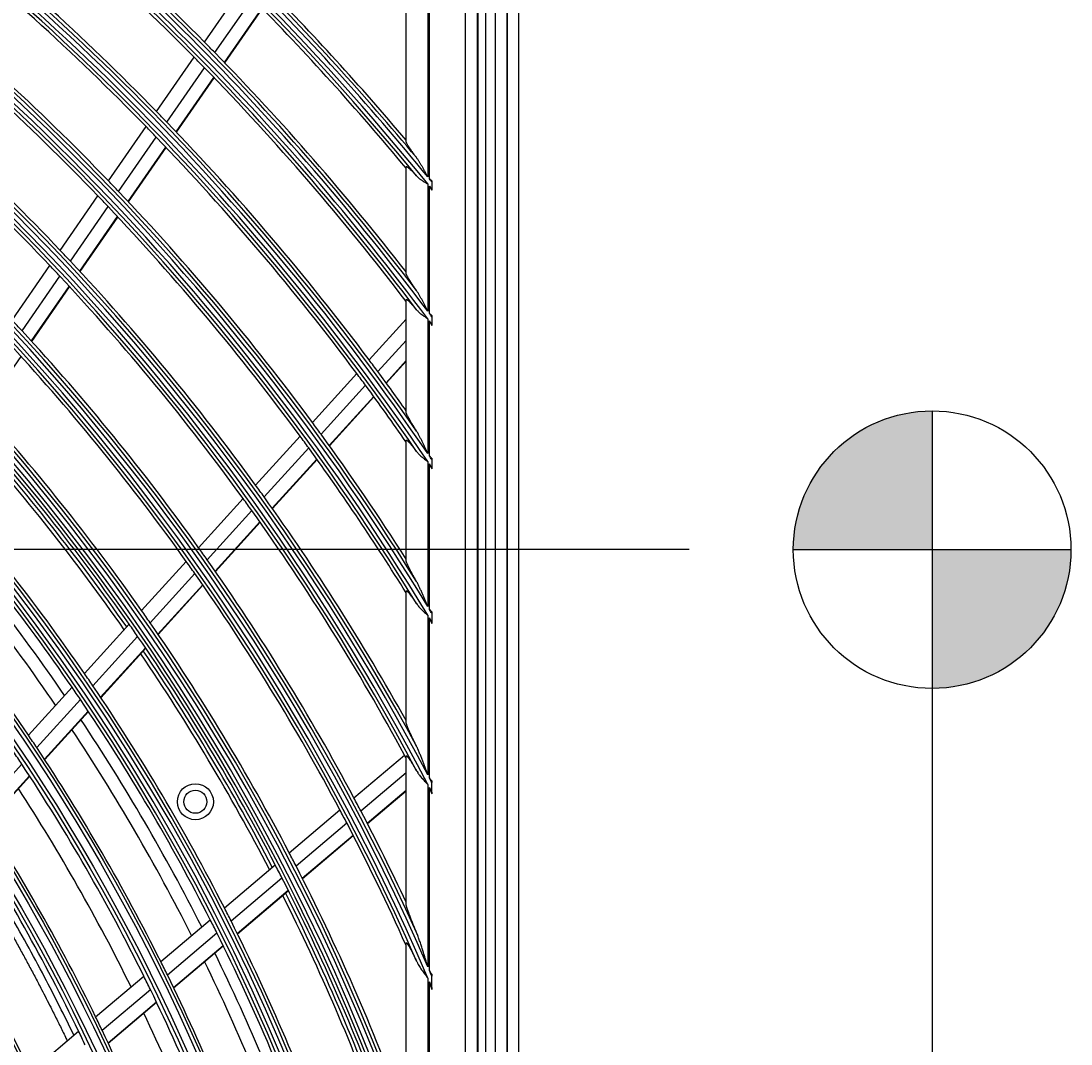
# Model space of a CAD drawing. Units: inches. Extents: x 1196 to 17474, y 560 to 6701.
# Drawn here: x 11193 to 11339, y 3588 to 3730 of the extents above; entities that cross this region are included whole.
import ezdxf

# ---------------------------------------------------------------- set-up
doc = ezdxf.new("R2010")
doc.units = ezdxf.units.IN
doc.header["$MEASUREMENT"] = 0
doc.layers.add('LG-Product', color=3, linetype='Continuous')
doc.styles.get("Standard").update_dxf_attribs({"font": 'arial.ttf'})
doc.dimstyles.get("Standard").update_dxf_attribs({"dimtxt": 0.18, "dimasz": 0.18, "dimexe": 0.18, "dimexo": 0.0625, "dimgap": 0.09, "dimtad": 0, "dimtih": 1, "dimtoh": 1, "dimdec": 4, "dimzin": 0, "dimdsep": 46, "dimtxsty": 'Standard', "dimcen": 0.09, "dimadec": 0, "dimazin": 0, "dimtfac": 1, "dimtdec": 4, "dimtofl": 0, "dimtmove": 0, "dimatfit": 3, "dimfxl": 1, "dimtolj": 1, "dimtzin": 0, "dimarcsym": 0})

# ---------------------------------------------------------------- blocks, each defined once
blk = doc.blocks.new('*D24')
at = {"color": 0, "lineweight": -2, "transparency": 16777216}
for p, q in [((11286.16, 3656.79), (10548.35, 3656.79)), ((10548.53, 3656.61), (10548.53, 3384.47)), ((10548.53, 3111.97), (10548.53, 3384.11)), ((10802.35, 3111.79), (10548.35, 3111.79))]:
    blk.add_line(p, q, dxfattribs=at)
at = {"color": 0, "transparency": 16777216}
for points in [[(10548.5, 3656.61), (10548.56, 3656.61), (10548.53, 3656.79)], [(10548.5, 3111.97), (10548.56, 3111.97), (10548.53, 3111.79)]]:
    blk.add_solid(points, dxfattribs=at)
at = {"layer": 'Defpoints', "color": 0, "transparency": 16777216}
for p in [(10548.53, 3656.79), (11286.22, 3656.79), (10802.41, 3111.79)]:
    blk.add_point(p, dxfattribs=at)
at = {"color": 0, "transparency": 16777216, "insert": (10548.53, 3384.29), "char_height": 0.18, "attachment_point": 5}
blk.add_mtext('\\A1;545.0000', dxfattribs=at)
blk = doc.blocks.new('*D30')
at = {"color": 0, "lineweight": -2, "transparency": 16777216}
for p, q in [((11319.89, 3656.73), (11319.89, 3009.94)), ((10628.89, 3533.9), (10628.89, 3009.94)), ((10629.07, 3010.12), (10973.79, 3010.12)), ((11319.71, 3010.12), (10975, 3010.12))]:
    blk.add_line(p, q, dxfattribs=at)
at = {"color": 0, "transparency": 16777216}
for points in [[(10629.07, 3010.15), (10629.07, 3010.09), (10628.89, 3010.12)], [(11319.71, 3010.15), (11319.71, 3010.09), (11319.89, 3010.12)]]:
    blk.add_solid(points, dxfattribs=at)
at = {"layer": 'Defpoints', "color": 0, "transparency": 16777216}
for p in [(11319.89, 3656.79), (10628.89, 3533.96), (11319.89, 3010.12)]:
    blk.add_point(p, dxfattribs=at)
at = {"color": 0, "transparency": 16777216, "insert": (10974.39, 3010.12), "char_height": 0.18, "attachment_point": 5}
blk.add_mtext('\\A1;691.0000', dxfattribs=at)

msp = doc.modelspace()

# ---------------------------------------------------------------- hatches: boundary and pattern name
h = msp.add_hatch(color=256)
h.dxf.hatch_style = 1
h.paths.add_polyline_path([(11319.893391, 3676.057974, 0.4142135624), (11300.625537, 3656.790119), (11319.893391, 3656.790119)])
h = msp.add_hatch(color=256)
h.dxf.hatch_style = 1
h.paths.add_polyline_path([(11339.161246, 3656.790119), (11319.893391, 3656.790119), (11319.893391, 3637.522264, 0.4142135624)])

# ---------------------------------------------------------------- linework, layer by layer
for p, q in [((11319.893391, 3676.057974), (11319.893391, 3637.522264)), ((11300.625537, 3656.790119), (11339.161246, 3656.790119))]:
    msp.add_line(p, q)
msp.add_circle((11319.893391, 3656.790119), 19.267855)
msp.add_circle((11319.893391, 3656.790119), 19.267855)
at = {"layer": 'LG-Product'}
for p, q in [((11259.293391, 3136.090119), (11259.293391, 4463.690119)), ((11260.893391, 4463.690119), (11260.893391, 3161.790119)), ((11260.893391, 3185.290119), (11260.893391, 4463.690119)), ((11262.493391, 4463.690119), (11262.493391, 3136.890119)), ((11256.762158, 3770.189329), (11256.762158, 3180.39091)), ((11256.893391, 3180.290119), (11256.893391, 3770.290119)), ((11257.893391, 3770.290119), (11257.893391, 3180.290119)), ((11250.124519, 3708.262217), (11250.124519, 3768.532663)), ((11255.105492, 3768.532663), (11255.105492, 3182.047576)), ((11246.893391, 3713.446613), (11246.893391, 3735.790119)), ((11249.893391, 3735.790119), (11249.893391, 3708.545895)), ((11218.912235, 3727.257656), (11224.123642, 3734.78283)), ((11220.339158, 3725.805226), (11225.556073, 3733.338353)), ((11221.667175, 3724.438621), (11226.889354, 3731.97935)), ((11221.714333, 3724.389764), (11226.936697, 3731.930758)), ((11212.246436, 3717.632368), (11217.463816, 3725.166168)), ((11213.665882, 3716.169141), (11218.889158, 3723.711453)), ((11214.98667, 3714.792099), (11220.215586, 3722.342554)), ((11215.033591, 3714.742897), (11220.262703, 3722.293637)), ((11205.572278, 3707.995009), (11210.796273, 3715.53836)), ((11206.983703, 3706.520201), (11212.214023, 3714.072685)), ((11208.296735, 3705.131958), (11213.533112, 3712.693188)), ((11208.3434, 3705.082387), (11213.579988, 3712.643922)), ((11246.893391, 3695.161992), (11246.893391, 3709.936962)), ((11249.893391, 3707.568096), (11249.893391, 3689.887786)), ((11250.124519, 3689.579411), (11250.124519, 3707.283223)), ((11250.456267, 3707.854035), (11250.456267, 3706.873316)), ((11198.888834, 3698.344242), (11204.12018, 3705.898207)), ((11200.291632, 3696.856976), (11205.529783, 3704.420768)), ((11201.596407, 3695.45681), (11206.840992, 3703.029892)), ((11201.642707, 3695.406713), (11206.887608, 3702.980251)), ((11192.195034, 3688.678521), (11197.434581, 3696.244329)), ((11193.588525, 3687.177815), (11198.835416, 3694.754228)), ((11194.884292, 3685.764643), (11200.138139, 3693.3511)), ((11194.930294, 3685.714115), (11200.184477, 3693.301056)), ((11246.893391, 3675.872436), (11246.893391, 3691.475261)), ((11241.753752, 3683.142519), (11246.893391, 3688.810005)), ((11249.893391, 3688.857806), (11249.893391, 3670.12482)), ((11250.124519, 3669.785112), (11250.124519, 3688.54794)), ((11250.456267, 3689.135571), (11250.456267, 3688.101949)), ((11250.456267, 3687.92682), (11250.456267, 3688.014397)), ((11242.970065, 3681.506535), (11246.893391, 3685.832792)), ((11188.204745, 3676.00255), (11193.469246, 3683.604389)), ((11244.099786, 3679.968846), (11246.893391, 3683.049358)), ((11244.139879, 3679.913936), (11246.893391, 3682.950238)), ((11233.878765, 3674.458762), (11240.042672, 3681.25571)), ((11235.085614, 3672.812342), (11241.256985, 3679.61752)), ((11236.20621, 3671.264592), (11242.384729, 3678.07765)), ((11236.24599, 3671.209336), (11242.424747, 3678.022659)), ((11225.992821, 3665.762923), (11232.165402, 3672.569435)), ((11227.18949, 3664.105279), (11233.370101, 3670.920645)), ((11246.893391, 3655.25509), (11246.893391, 3671.955802)), ((11228.300344, 3662.546784), (11234.488547, 3669.370522)), ((11228.339692, 3662.491053), (11234.528234, 3669.315165)), ((11250.456267, 3669.295993), (11250.456267, 3668.192874)), ((11249.893391, 3669.026421), (11249.893391, 3648.880046)), ((11250.124519, 3648.498677), (11250.124519, 3668.684784)), ((11218.094657, 3657.05361), (11224.276916, 3663.870793)), ((11219.280345, 3655.383856), (11225.471269, 3662.210594)), ((11220.380571, 3653.813642), (11226.579702, 3660.64943)), ((11220.419566, 3653.757521), (11226.619033, 3660.59368)), ((11210.182806, 3648.329202), (11216.375909, 3655.158344)), ((11211.356609, 3646.646344), (11217.559094, 3653.48583)), ((11212.445328, 3645.06344), (11218.65682, 3651.91286)), ((11212.48396, 3645.00692), (11218.695661, 3651.85657)), ((11246.893391, 3632.789375), (11246.893391, 3651.026472)), ((11249.893391, 3647.687488), (11249.893391, 3625.526149)), ((11250.456267, 3647.949266), (11250.456267, 3646.750234)), ((11202.255551, 3639.587809), (11208.460864, 3646.430416)), ((11250.124519, 3625.085334), (11250.124519, 3647.303474)), ((11250.456267, 3646.54684), (11250.456267, 3646.648557)), ((11203.416448, 3637.890719), (11209.631954, 3644.744564)), ((11204.492663, 3636.294028), (11210.717964, 3643.158674)), ((11204.530859, 3636.237026), (11210.756486, 3643.102033)), ((11194.483784, 3631.017874), (11200.530005, 3637.685048)), ((11195.630932, 3629.305622), (11201.687949, 3635.984701)), ((11196.69389, 3627.694313), (11202.761249, 3634.384796)), ((11196.731549, 3627.636719), (11202.799246, 3634.327575)), ((11187.651523, 3620.506719), (11193.551494, 3627.012624)), ((11239.644826, 3622.318674), (11246.664016, 3628.270589)), ((11246.893391, 3607.536634), (11246.893391, 3628.109099)), ((11240.602424, 3620.508442), (11246.893391, 3625.842862)), ((11188.69957, 3618.878967), (11194.610571, 3625.397035)), ((11188.736765, 3618.820862), (11194.64815, 3625.339353)), ((11249.893391, 3624.194285), (11249.893391, 3598.873155)), ((11250.456267, 3623.108146), (11250.456267, 3624.449708)), ((11241.488254, 3618.808028), (11246.893391, 3623.391309)), ((11241.519644, 3618.747344), (11246.893391, 3623.304008)), ((11250.124519, 3598.336892), (11250.124519, 3623.749515)), ((11230.661898, 3614.70161), (11237.693401, 3620.663965)), ((11231.606003, 3612.879936), (11238.648156, 3618.851323)), ((11232.478797, 3611.168468), (11239.531178, 3617.148528)), ((11232.509721, 3611.107389), (11239.562339, 3617.087649)), ((11221.661481, 3607.069715), (11228.706847, 3613.043826)), ((11222.590933, 3605.235616), (11229.64787, 3611.219539)), ((11223.44953, 3603.51211), (11230.517589, 3609.505464)), ((11223.479983, 3603.450632), (11230.548312, 3609.444214)), ((11212.837602, 3599.587515), (11219.702338, 3605.408461)), ((11213.751442, 3597.740179), (11220.628435, 3603.571518)), ((11214.594989, 3596.003911), (11221.483724, 3601.845207)), ((11214.624808, 3595.941895), (11221.513927, 3601.783516)), ((11246.893391, 3577.450609), (11246.893391, 3602.130632)), ((11203.795423, 3591.920209), (11210.481056, 3597.589285)), ((11249.893391, 3597.30876), (11249.893391, 3566.059986)), ((11250.124519, 3565.328502), (11250.124519, 3596.765591)), ((11250.456267, 3595.98091), (11250.456267, 3597.562295)), ((11204.691811, 3590.058074), (11211.390498, 3595.738219)), ((11205.518427, 3588.30745), (11212.229638, 3593.998214)), ((11205.54772, 3588.244987), (11212.259366, 3593.936121)), ((11194.72757, 3584.231132), (11201.432516, 3589.916585))]:
    msp.add_line(p, q, dxfattribs=at)
for centre, radius in [((10963.893391, 3475.290119), 277.804748), ((10963.893391, 3475.290119), 277.308609), ((10963.893391, 3475.290119), 276.191391), ((10963.893391, 3475.290119), 275.695252), ((10963.893391, 3475.290119), 266.304748), ((10963.893391, 3475.290119), 265.808609), ((10963.893391, 3475.290119), 264.691391), ((10963.893391, 3475.290119), 264.195252), ((10963.893391, 3475.290119), 254.804748), ((10963.893391, 3475.290119), 254.308609), ((10963.893391, 3475.290119), 253.191391), ((10963.893391, 3475.290119), 252.695252), ((10963.893391, 3475.290119), 243.054748), ((10963.893391, 3475.290119), 242.558609), ((10963.893391, 3475.290119), 241.941391), ((10963.893391, 3475.290119), 241.445252), ((10963.893391, 3475.290119), 231.554748), ((10963.893391, 3475.290119), 231.058609), ((10963.893391, 3475.290119), 230.441391), ((10963.893391, 3475.290119), 229.945252), ((11217.638835, 3621.790119), 2.5), ((11217.638835, 3621.790119), 1.6)]:
    msp.add_circle(centre, radius, dxfattribs=at)
for radius, start, end in [(287.941391, 6.65712043, 82.56013074), (287.445252, 8.29348072, 81.70651928), (288.558609, 7.63561443, 81.67406263), (289.054748, 10.2527023, 79.7472977), (299.441391, 17.23224734, 72.45866702), (298.945252, 17.92207356, 72.07792644), (300.058609, 17.60824926, 72.08956938), (300.554748, 18.847691, 71.152309), (310.941391, 23.10496661, 66.66941409), (310.445252, 23.61900856, 66.38099144), (311.558609, 23.36958399, 66.40762713), (312.054748, 24.28594616, 65.71405384), (322.441391, 27.50346593, 62.31137326), (321.945252, 27.93228767, 62.06771233), (323.058609, 27.71298205, 62.10348863), (323.554748, 28.46518442, 61.53481558), (333.941391, 31.08106851, 58.75887779), (333.445252, 31.45709193, 58.54290807), (334.558609, 31.25598331, 58.58505754), (335.054748, 31.9041371, 58.0958629), (345.441391, 34.11369934, 55.74380754), (344.945252, 34.45281833, 55.54718167), (346.058609, 34.26426481, 55.59404249), (346.554748, 34.83878432, 55.16121568), (356.941391, 36.75017453, 53.12052206), (356.445252, 37.0615554, 52.9384446), (357.558609, 36.88241794, 52.9888974), (358.054748, 37.40124276, 52.59875724), (368.441391, 39.08214897, 50.79893548), (367.945252, 39.37164118, 50.62835882), (358.5, 44.65516852, 51.82975843), (356, 44.57956127, 51.75178187), (347, 44.29818769, 51.46157986), (344.5, 44.21736995, 51.37822312), (335.5, 43.91625556, 51.06763579), (369.058609, 39.19998403, 45.23153836), (369.554748, 39.67476261, 44.93523365), (370, 40.10502871, 44.67463384), (333, 43.82966553, 50.97831781), (367.5, 39.64000197, 44.60152995), (358.5, 44.32975843, 44.65516852), (324, 43.50664139, 50.64510146), (356, 44.25178187, 44.57956127), (358.5, 37.8704981, 44.32975843), (321.5, 43.41363289, 50.54915368), (356, 37.35005035, 44.25178187), (347, 43.96157986, 44.29818769), (347, 36.79818769, 43.96157986), (344.5, 43.87822312, 44.21736995), (344.5, 36.71736995, 43.87822312), (335.5, 43.56763579, 43.91625556), (369.058609, 39.06151679, 39.14317648), (368.441391, 38.9430971, 39.02510199), (333, 43.47831781, 43.82966553), (335.5, 36.41625555, 43.56763579), (333, 36.32966553, 43.47831781), (324, 43.14510146, 43.50664139), (321.5, 43.04915368, 43.41363289), (324, 36.00664139, 43.14510146), (321.5, 35.91363289, 43.04915368), (312.5, 42.69071987, 43.0661976), (357.558609, 36.73187109, 36.82066445), (356.941391, 36.59889906, 36.68812279), (312.5, 35.5661976, 42.69071987), (310, 35.4660234, 42.58736893), (347, 36.46157986, 36.79818769), (344.5, 36.37822312, 36.71736995), (347, 35.35703486, 36.46157986), (344.5, 34.76673614, 36.37822312), (301, 35.09127624, 42.20071497), (298.5, 34.98306736, 42.08906117), (335.5, 36.06763579, 36.41625555), (297.5, 34.94081305, 41.66135088), (298, 34.96256468, 41.68457186), (333, 35.97831781, 36.32966553), (335.5, 32.48659409, 36.06763579), (333, 31.80465802, 35.97831781), (346.058609, 34.09838512, 34.19623695), (345.441391, 33.94687515, 34.04528513), (289.5, 34.57762455, 41.67068294), (287, 34.46036415, 41.54967305), (324, 35.64510146, 36.00664139), (321.5, 35.54915368, 35.91363289), (324, 29.13713992, 35.64510146), (285.5, 34.39079963, 41.07558251), (321.5, 28.41363289, 35.54915368), (283.7, 34.30439678, 40.98502307), (278.25, 34.03287398, 41.108481), (312.5, 35.19071987, 35.5661976), (310, 35.08736893, 35.4660234), (312.5, 28.0661976, 35.19071987), (310, 27.9660234, 35.08736893), (301, 34.70071497, 35.09127624), (334.558609, 31.06969909, 31.17961256), (298.5, 34.58906117, 34.98306736), (301, 27.59127624, 34.70071497), (333.941391, 30.89348865, 31.00416829), (298.5, 27.48306736, 34.58906117), (297.5, 27.4405827, 34.16112053), (298, 27.46274806, 34.18475524), (289.5, 34.17068294, 34.57762455), (287, 34.04967305, 34.46036415), (289.5, 27.07762455, 34.17068294), (287, 26.96036415, 34.04967305), (285.5, 26.89131591, 33.5760988), (283.7, 26.80321798, 33.48384427), (278.25, 33.608481, 34.03287398), (275.25, 33.45055065, 33.8798607), (278.25, 26.53287398, 33.608481), (275.25, 26.3798607, 33.45055065), (321.5, 28.32760535, 28.41363289), (323.058609, 27.49754563, 27.62470704), (273, 26.26388697, 32.91009981), (322.441391, 27.28608846, 27.414399), (312.5, 27.69071987, 28.0661976), (266.75, 25.92703543, 32.98313355), (310, 27.58736893, 27.9660234), (312.5, 25.09578541, 27.69071987), (310, 24.09030947, 27.58736893), (263.75, 25.76001654, 32.8107171), (301, 27.20071497, 27.59127624), (298.5, 27.08906117, 27.48306736), (301, 20.09127624, 27.20071497), (255.25, 25.26472854, 32.299372), (298.5, 19.98306736, 27.08906117), (297.5, 19.94035331, 26.66089114), (298, 19.96293144, 26.68493863), (289.5, 26.67068294, 27.07762455), (287, 26.54967305, 26.96036415), (289.5, 19.57762455, 26.67068294), (287, 19.46036415, 26.54967305), (285.5, 19.38947715, 26.07661508), (278.25, 26.108481, 26.53287398), (283.7, 19.30441017, 25.98503647), (311.558609, 23.10723168, 23.26219528), (275.25, 25.95055065, 26.3798607), (278.25, 19.03287398, 26.108481), (310.941391, 22.83921393, 22.99619495), (275.25, 18.8798607, 25.95055065), (273, 18.76362283, 25.40983566), (266.75, 25.48313355, 25.92703543), (263.75, 25.3107171, 25.76001654), (266.75, 18.42703543, 25.48313355)]:
    msp.add_arc((10963.893391, 3475.290119), radius, start, end, dxfattribs=at)
for points, knots in [([(11248.332601, 3711.224533), (11248.241405, 3711.345355), (11248.152555, 3711.464228), (11247.979846, 3711.697864), (11247.895985, 3711.812631), (11247.733783, 3712.037672), (11247.655438, 3712.14795), (11247.542714, 3712.309511), (11247.505942, 3712.36272), (11247.452109, 3712.441474), (11247.434385, 3712.467549), (11247.399405, 3712.519326), (11247.382122, 3712.545068), (11247.297394, 3712.672121), (11247.234829, 3712.768693), (11247.150157, 3712.904699), (11247.12347, 3712.948552), (11247.086004, 3713.011866), (11247.073944, 3713.032558), (11247.050734, 3713.07307), (11247.039575, 3713.092907), (11247.007819, 3713.150538), (11246.988844, 3713.186618), (11246.955613, 3713.253757), (11246.941356, 3713.284817), (11246.918019, 3713.34144), (11246.908936, 3713.367006), (11246.896582, 3713.411973), (11246.893391, 3713.431096), (11246.893391, 3713.446613)], [0, 0, 0, 0, 0.125, 0.125, 0.25, 0.25, 0.375, 0.375, 0.4375, 0.4375, 0.46875, 0.46875, 0.5, 0.5, 0.625, 0.625, 0.6875, 0.6875, 0.71875, 0.71875, 0.75, 0.75, 0.8125, 0.8125, 0.875, 0.875, 0.9375, 0.9375, 1, 1, 1, 1]), ([(11249.893391, 3708.545895), (11249.862468, 3708.603782), (11249.831504, 3708.661725), (11249.769573, 3708.777484), (11249.738591, 3708.835332), (11249.645547, 3709.008761), (11249.583389, 3709.124226), (11249.458552, 3709.354695), (11249.395827, 3709.469785), (11249.269879, 3709.698701), (11249.206639, 3709.812564), (11249.079253, 3710.038795), (11249.015111, 3710.151166), (11248.885393, 3710.373959), (11248.819826, 3710.484388), (11248.686406, 3710.702556), (11248.618578, 3710.810317), (11248.513909, 3710.968889), (11248.478505, 3711.021256), (11248.406399, 3711.124509), (11248.36986, 3711.17517), (11248.332601, 3711.224533)], [0, 0, 0, 0, 0.0625, 0.0625, 0.125, 0.125, 0.25, 0.25, 0.375, 0.375, 0.5, 0.5, 0.625, 0.625, 0.75, 0.75, 0.875, 0.875, 0.9375, 0.9375, 1, 1, 1, 1]), ([(11246.893391, 3709.936962), (11246.893391, 3709.964898), (11246.903514, 3709.980536), (11246.934057, 3709.985338), (11246.946808, 3709.983818), (11246.966053, 3709.977898), (11246.970075, 3709.976511), (11246.978417, 3709.973343), (11246.991366, 3709.968008), (11247.005597, 3709.960958), (11247.055787, 3709.933781), (11247.104693, 3709.900332), (11247.168644, 3709.850722), (11247.175874, 3709.845043), (11247.190582, 3709.833351), (11247.198067, 3709.827334), (11247.220771, 3709.808884), (11247.236272, 3709.796029), (11247.283807, 3709.755892), (11247.316871, 3709.727042), (11247.419787, 3709.634808), (11247.493339, 3709.565774), (11247.590579, 3709.471336), (11247.610329, 3709.452004), (11247.650158, 3709.412727), (11247.710348, 3709.352945), (11247.771795, 3709.290708), (11247.896197, 3709.163269), (11247.981136, 3709.074371), (11248.15441, 3708.889817), (11248.242749, 3708.794153), (11248.332601, 3708.695442)], [0, 0, 0, 0, 0.125, 0.125, 0.1875, 0.1875, 0.203125, 0.203125, 0.21875, 0.25, 0.25, 0.375, 0.375, 0.390625, 0.390625, 0.40625, 0.40625, 0.4375, 0.4375, 0.5, 0.5, 0.625, 0.625, 0.65625, 0.65625, 0.6875, 0.75, 0.75, 0.875, 0.875, 1, 1, 1, 1]), ([(11248.332601, 3708.695442), (11248.436291, 3708.581527), (11248.548873, 3708.475282), (11248.729727, 3708.323745), (11248.792008, 3708.274543), (11248.888242, 3708.202264), (11248.920794, 3708.178423), (11248.98639, 3708.131461), (11249.019485, 3708.108303), (11249.186314, 3707.993897), (11249.324117, 3707.906797), (11249.535046, 3707.778764), (11249.606061, 3707.736526), (11249.713355, 3707.673335), (11249.767195, 3707.641782), (11249.830282, 3707.604933), (11249.85737, 3707.589121), (11249.870922, 3707.581211), (11249.875474, 3707.578554), (11249.884433, 3707.573325), (11249.888912, 3707.570711), (11249.893391, 3707.568096)], [0, 0, 0, 0, 0.25, 0.25, 0.375, 0.375, 0.4375, 0.4375, 0.5, 0.5, 0.75, 0.75, 0.875, 0.875, 0.9375, 0.96875, 0.984375, 0.984375, 0.9921875, 0.9921875, 1, 1, 1, 1]), ([(11250.456267, 3708.019651), (11250.401229, 3708.060226), (11250.318428, 3708.120915), (11250.235371, 3708.181493), (11250.179956, 3708.221871), (11250.152199, 3708.242074), (11250.124519, 3708.262217)], [0, 0, 0, 0, 0.5, 0.75, 0.75, 1, 1, 1, 1]), ([(11250.456267, 3708.019651), (11250.456267, 3707.992366), (11250.456267, 3707.964844), (11250.456267, 3707.909489), (11250.456267, 3707.881779), (11250.456267, 3707.854035)], [0, 0, 0, 0, 0.5, 0.5, 1, 1, 1, 1]), ([(11248.332601, 3692.770092), (11248.24305, 3692.898442), (11248.155646, 3693.024866), (11247.985446, 3693.273628), (11247.902647, 3693.395969), (11247.742177, 3693.63616), (11247.664501, 3693.754014), (11247.515128, 3693.984555), (11247.44342, 3694.097252), (11247.358408, 3694.23418), (11247.341619, 3694.261398), (11247.308748, 3694.315072), (11247.260432, 3694.394545), (11247.215202, 3694.470791), (11247.157907, 3694.569318), (11247.130764, 3694.617015), (11247.079845, 3694.708918), (11247.056053, 3694.753153), (11247.012385, 3694.837523), (11246.992768, 3694.877158), (11246.958339, 3694.950912), (11246.943526, 3694.985034), (11246.919219, 3695.047187), (11246.909722, 3695.075221), (11246.900008, 3695.112091), (11246.897539, 3695.123478), (11246.894234, 3695.144235), (11246.893391, 3695.153627), (11246.893391, 3695.161992)], [0, 0, 0, 0, 0.125, 0.125, 0.25, 0.25, 0.375, 0.375, 0.5, 0.5, 0.53125, 0.53125, 0.5625, 0.625, 0.625, 0.6875, 0.6875, 0.75, 0.75, 0.8125, 0.8125, 0.875, 0.875, 0.9375, 0.9375, 0.96875, 0.96875, 1, 1, 1, 1]), ([(11249.893391, 3689.887786), (11249.862565, 3689.949836), (11249.831702, 3690.011931), (11249.769961, 3690.136006), (11249.739071, 3690.198015), (11249.646292, 3690.383932), (11249.584297, 3690.50773), (11249.459759, 3690.754895), (11249.39719, 3690.878314), (11249.271524, 3691.123879), (11249.208394, 3691.246099), (11249.081156, 3691.489124), (11249.017052, 3691.609932), (11248.887323, 3691.849702), (11248.821706, 3691.968671), (11248.688067, 3692.204055), (11248.62007, 3692.32049), (11248.515005, 3692.492216), (11248.479451, 3692.548983), (11248.406946, 3692.661128), (11248.370165, 3692.716253), (11248.332601, 3692.770092)], [0, 0, 0, 0, 0.0625, 0.0625, 0.125, 0.125, 0.25, 0.25, 0.375, 0.375, 0.5, 0.5, 0.625, 0.625, 0.75, 0.75, 0.875, 0.875, 0.9375, 0.9375, 1, 1, 1, 1]), ([(11246.893391, 3691.475261), (11246.893391, 3691.50517), (11246.903884, 3691.521277), (11246.93566, 3691.524351), (11246.948935, 3691.521847), (11246.981037, 3691.509535), (11246.999534, 3691.499851), (11247.061717, 3691.461047), (11247.112098, 3691.422212), (11247.199734, 3691.346376), (11247.230507, 3691.31855), (11247.294668, 3691.258516), (11247.328082, 3691.226285), (11247.397305, 3691.157831), (11247.433116, 3691.121605), (11247.488478, 3691.064513), (11247.507208, 3691.045022), (11247.545195, 3691.005153), (11247.564492, 3690.984734), (11247.661683, 3690.881104), (11247.741651, 3690.793372), (11247.905083, 3690.610177), (11247.988555, 3690.514697), (11248.158449, 3690.317117), (11248.244874, 3690.215009), (11248.332601, 3690.109936)], [0, 0, 0, 0, 0.125, 0.125, 0.1875, 0.1875, 0.25, 0.25, 0.375, 0.375, 0.4375, 0.4375, 0.5, 0.5, 0.5625, 0.5625, 0.59375, 0.59375, 0.625, 0.625, 0.75, 0.75, 0.875, 0.875, 1, 1, 1, 1]), ([(11248.332601, 3690.109936), (11248.435624, 3689.986543), (11248.547821, 3689.870284), (11248.698443, 3689.731062), (11248.729085, 3689.703523), (11248.791375, 3689.648987), (11248.823069, 3689.621952), (11248.919232, 3689.541863), (11248.984712, 3689.489873), (11249.184637, 3689.337085), (11249.322568, 3689.23946), (11249.533949, 3689.095456), (11249.605157, 3689.047861), (11249.712771, 3688.976593), (11249.766778, 3688.94099), (11249.821024, 3688.90534), (11249.857233, 3688.881553), (11249.875394, 3688.869626), (11249.893391, 3688.857806)], [0, 0, 0, 0, 0.25, 0.25, 0.3125, 0.3125, 0.375, 0.375, 0.5, 0.5, 0.75, 0.75, 0.875, 0.875, 0.9375, 0.96875, 0.96875, 1, 1, 1, 1]), ([(11250.456267, 3689.310063), (11250.401235, 3689.355101), (11250.318436, 3689.422486), (11250.235377, 3689.48976), (11250.179961, 3689.534601), (11250.152208, 3689.557034), (11250.124519, 3689.579411)], [0, 0, 0, 0, 0.5, 0.75, 0.75, 1, 1, 1, 1]), ([(11248.332601, 3673.266202), (11248.244958, 3673.403805), (11248.159248, 3673.539515), (11247.992012, 3673.806897), (11247.910482, 3673.93857), (11247.752115, 3674.197451), (11247.675272, 3674.324663), (11247.527098, 3674.573921), (11247.455755, 3674.695977), (11247.370868, 3674.844585), (11247.354107, 3674.874107), (11247.32105, 3674.932724), (11247.304724, 3674.96187), (11247.256745, 3675.048175), (11247.226092, 3675.10419), (11247.167726, 3675.212874), (11247.140013, 3675.265544), (11247.087895, 3675.367139), (11247.063489, 3675.416066), (11247.035367, 3675.474533), (11247.029862, 3675.486092), (11247.019102, 3675.508928), (11247.013846, 3675.520208), (11246.998538, 3675.553454), (11246.988921, 3675.57488), (11246.96192, 3675.636839), (11246.94638, 3675.675063), (11246.920806, 3675.744627), (11246.91077, 3675.775972), (11246.900466, 3675.817063), (11246.897827, 3675.829781), (11246.894294, 3675.852856), (11246.893391, 3675.863246), (11246.893391, 3675.872436)], [0, 0, 0, 0, 0.125, 0.125, 0.25, 0.25, 0.375, 0.375, 0.5, 0.5, 0.53125, 0.53125, 0.5625, 0.5625, 0.625, 0.625, 0.6875, 0.6875, 0.75, 0.75, 0.765625, 0.765625, 0.78125, 0.78125, 0.8125, 0.8125, 0.875, 0.875, 0.9375, 0.9375, 0.96875, 0.96875, 1, 1, 1, 1]), ([(11249.893391, 3670.12482), (11249.831964, 3670.259524), (11249.770452, 3670.394267), (11249.647154, 3670.663369), (11249.585348, 3670.797783), (11249.461153, 3671.066211), (11249.398773, 3671.200209), (11249.273412, 3671.466998), (11249.210399, 3671.599868), (11249.083315, 3671.864284), (11249.019248, 3671.995833), (11248.889494, 3672.257203), (11248.823817, 3672.387032), (11248.689924, 3672.644291), (11248.621736, 3672.771742), (11248.516222, 3672.960158), (11248.480494, 3673.022515), (11248.407551, 3673.145917), (11248.370504, 3673.206692), (11248.332601, 3673.266202)], [0, 0, 0, 0, 0.125, 0.125, 0.25, 0.25, 0.375, 0.375, 0.5, 0.5, 0.625, 0.625, 0.75, 0.75, 0.875, 0.875, 0.9375, 0.9375, 1, 1, 1, 1]), ([(11246.893391, 3671.955802), (11246.893391, 3671.98831), (11246.904342, 3672.005035), (11246.932122, 3672.005638), (11246.941519, 3672.004288), (11246.952538, 3672.000599), (11246.960249, 3671.997614), (11246.964286, 3671.995858), (11246.985211, 3671.985846), (11247.004443, 3671.973856), (11247.047485, 3671.942553), (11247.071296, 3671.923238), (11247.110231, 3671.889106), (11247.123747, 3671.876868), (11247.144806, 3671.857252), (11247.151967, 3671.850493), (11247.166467, 3671.836636), (11247.203194, 3671.801123), (11247.242199, 3671.761427), (11247.307157, 3671.693219), (11247.340912, 3671.656764), (11247.410703, 3671.579635), (11247.446741, 3671.538959), (11247.502358, 3671.475047), (11247.52118, 3671.453232), (11247.559035, 3671.40901), (11247.578101, 3671.386567), (11247.674073, 3671.272794), (11247.75289, 3671.176845), (11247.913738, 3670.977032), (11247.995777, 3670.873152), (11248.120866, 3670.712246), (11248.162944, 3670.657704), (11248.247531, 3670.547284), (11248.28999, 3670.491472), (11248.332601, 3670.435099)], [0, 0, 0, 0, 0.125, 0.125, 0.15625, 0.171875, 0.171875, 0.1875, 0.1875, 0.25, 0.25, 0.3125, 0.3125, 0.34375, 0.34375, 0.359375, 0.359375, 0.375, 0.4375, 0.4375, 0.5, 0.5, 0.5625, 0.5625, 0.59375, 0.59375, 0.625, 0.625, 0.75, 0.75, 0.875, 0.875, 0.9375, 0.9375, 1, 1, 1, 1]), ([(11248.332601, 3670.435099), (11248.434973, 3670.299664), (11248.546727, 3670.17087), (11248.697054, 3670.015579), (11248.72765, 3669.984806), (11248.789869, 3669.923763), (11248.821506, 3669.893482), (11248.917393, 3669.803761), (11248.982777, 3669.745282), (11249.182634, 3669.572875), (11249.32082, 3669.461979), (11249.532785, 3669.297887), (11249.604219, 3669.243566), (11249.712182, 3669.162169), (11249.766365, 3669.121491), (11249.820783, 3669.080753), (11249.857105, 3669.053571), (11249.875315, 3669.039947), (11249.893391, 3669.026421)], [0, 0, 0, 0, 0.25, 0.25, 0.3125, 0.3125, 0.375, 0.375, 0.5, 0.5, 0.75, 0.75, 0.875, 0.875, 0.9375, 0.96875, 0.96875, 1, 1, 1, 1]), ([(11250.456267, 3669.482131), (11250.401244, 3669.532774), (11250.318447, 3669.60857), (11250.235386, 3669.684253), (11250.179968, 3669.734699), (11250.152218, 3669.759931), (11250.124519, 3669.785112)], [0, 0, 0, 0, 0.5, 0.75, 0.75, 1, 1, 1, 1]), ([(11248.332601, 3652.366431), (11248.247252, 3652.515825), (11248.163503, 3652.663548), (11247.999525, 3652.955375), (11247.919294, 3653.099483), (11247.762855, 3653.383643), (11247.686641, 3653.5237), (11247.575933, 3653.730215), (11247.539635, 3653.798456), (11247.468394, 3653.933612), (11247.433437, 3654.000554), (11247.330971, 3654.19897), (11247.266764, 3654.326266), (11247.178202, 3654.507925), (11247.149982, 3654.566921), (11247.109914, 3654.652719), (11247.096937, 3654.680868), (11247.071807, 3654.736187), (11247.059707, 3654.76324), (11247.02499, 3654.842255), (11247.003904, 3654.892171), (11246.966442, 3654.985719), (11246.950061, 3655.029356), (11246.929648, 3655.089279), (11246.92354, 3655.108328), (11246.915526, 3655.135374), (11246.91305, 3655.144124), (11246.908526, 3655.160989), (11246.906475, 3655.169117), (11246.897295, 3655.208191), (11246.893391, 3655.234465), (11246.893391, 3655.25509)], [0, 0, 0, 0, 0.125, 0.125, 0.25, 0.25, 0.375, 0.375, 0.4375, 0.4375, 0.5, 0.5, 0.625, 0.625, 0.6875, 0.6875, 0.71875, 0.71875, 0.75, 0.75, 0.8125, 0.8125, 0.875, 0.875, 0.90625, 0.90625, 0.921875, 0.921875, 0.9375, 0.9375, 1, 1, 1, 1]), ([(11249.893391, 3648.880046), (11249.832095, 3649.029257), (11249.770708, 3649.178485), (11249.647604, 3649.4766), (11249.585873, 3649.625531), (11249.461783, 3649.923023), (11249.399494, 3650.071418), (11249.274263, 3650.366987), (11249.211301, 3650.514215), (11249.084296, 3650.807285), (11249.020255, 3650.95313), (11248.890526, 3651.243032), (11248.824848, 3651.387096), (11248.69092, 3651.672768), (11248.622699, 3651.814396), (11248.517104, 3652.024037), (11248.481354, 3652.093445), (11248.408312, 3652.231005), (11248.37103, 3652.299164), (11248.332601, 3652.366431)], [0, 0, 0, 0, 0.125, 0.125, 0.25, 0.25, 0.375, 0.375, 0.5, 0.5, 0.625, 0.625, 0.75, 0.75, 0.875, 0.875, 0.9375, 0.9375, 1, 1, 1, 1]), ([(11246.893391, 3651.026472), (11246.893391, 3651.044595), (11246.899233, 3651.071459), (11246.916915, 3651.079317), (11246.934759, 3651.077854), (11246.941471, 3651.076139), (11246.952713, 3651.071682), (11246.95666, 3651.069879), (11246.96487, 3651.065681), (11246.98623, 3651.053691), (11247.011632, 3651.034452), (11247.056986, 3650.995202), (11247.082021, 3650.971341), (11247.116057, 3650.936575), (11247.123013, 3650.929362), (11247.137138, 3650.914511), (11247.158621, 3650.891619), (11247.180951, 3650.866964), (11247.226653, 3650.815486), (11247.258505, 3650.778283), (11247.324609, 3650.698855), (11247.358862, 3650.656626), (11247.411841, 3650.589919), (11247.429772, 3650.567117), (11247.466126, 3650.52046), (11247.484444, 3650.496742), (11247.539783, 3650.424511), (11247.577189, 3650.374924), (11247.690734, 3650.222431), (11247.768186, 3650.115821), (11247.886425, 3649.949964), (11247.926185, 3649.893679), (11247.986296, 3649.807879), (11248.006411, 3649.779049), (11248.046793, 3649.72095), (11248.067073, 3649.691661), (11248.168636, 3649.544433), (11248.250407, 3649.42418), (11248.332601, 3649.301821)], [0, 0, 0, 0, 0.0625, 0.125, 0.125, 0.15625, 0.15625, 0.171875, 0.171875, 0.1875, 0.25, 0.25, 0.3125, 0.3125, 0.328125, 0.328125, 0.34375, 0.375, 0.375, 0.4375, 0.4375, 0.5, 0.5, 0.53125, 0.53125, 0.5625, 0.5625, 0.625, 0.625, 0.75, 0.75, 0.8125, 0.8125, 0.84375, 0.84375, 0.875, 0.875, 1, 1, 1, 1]), ([(11248.332601, 3649.301821), (11248.434271, 3649.150467), (11248.545589, 3649.005103), (11248.695722, 3648.828545), (11248.726332, 3648.79345), (11248.78841, 3648.723935), (11248.882782, 3648.620703), (11248.980661, 3648.520255), (11249.180389, 3648.32217), (11249.318844, 3648.193867), (11249.53146, 3648.003399), (11249.603151, 3647.94024), (11249.71151, 3647.84553), (11249.765895, 3647.798183), (11249.820509, 3647.750757), (11249.856959, 3647.719112), (11249.875226, 3647.703257), (11249.893391, 3647.687488)], [0, 0, 0, 0, 0.25, 0.25, 0.3125, 0.3125, 0.375, 0.5, 0.5, 0.75, 0.75, 0.875, 0.875, 0.9375, 0.96875, 0.96875, 1, 1, 1, 1]), ([(11250.456267, 3648.151446), (11250.401257, 3648.209466), (11250.346063, 3648.267374), (11250.235431, 3648.383085), (11250.179941, 3648.440936), (11250.124519, 3648.498677)], [0, 0, 0, 0, 0.5, 0.5, 1, 1, 1, 1]), ([(11248.332601, 3629.504291), (11248.249961, 3629.66992), (11248.168626, 3629.834032), (11248.008878, 3630.158938), (11247.930463, 3630.319736), (11247.777022, 3630.637579), (11247.701991, 3630.794629), (11247.556054, 3631.104283), (11247.485136, 3631.256899), (11247.399829, 3631.444161), (11247.382947, 3631.481412), (11247.349699, 3631.555198), (11247.333315, 3631.591772), (11247.284927, 3631.70048), (11247.253686, 3631.771604), (11247.193547, 3631.910772), (11247.164649, 3631.978817), (11247.123381, 3632.078174), (11247.109973, 3632.11084), (11247.083923, 3632.175176), (11247.071333, 3632.20672), (11247.035068, 3632.299091), (11247.012848, 3632.357774), (11246.973033, 3632.468325), (11246.955431, 3632.520201), (11246.936979, 3632.57984), (11246.933467, 3632.591506), (11246.926823, 3632.614282), (11246.923686, 3632.625409), (11246.914916, 3632.657769), (11246.909937, 3632.677933), (11246.897789, 3632.733897), (11246.893391, 3632.765198), (11246.893391, 3632.789375)], [0, 0, 0, 0, 0.125, 0.125, 0.25, 0.25, 0.375, 0.375, 0.5, 0.5, 0.53125, 0.53125, 0.5625, 0.5625, 0.625, 0.625, 0.6875, 0.6875, 0.71875, 0.71875, 0.75, 0.75, 0.8125, 0.8125, 0.875, 0.875, 0.890625, 0.890625, 0.90625, 0.90625, 0.9375, 0.9375, 1, 1, 1, 1]), ([(11249.893391, 3625.526149), (11249.771817, 3625.864289), (11249.649847, 3626.202363), (11249.464975, 3626.70816), (11249.40308, 3626.876405), (11249.278437, 3627.212027), (11249.215691, 3627.379405), (11249.088937, 3627.71307), (11249.024932, 3627.87936), (11248.895057, 3628.210514), (11248.829197, 3628.375383), (11248.694607, 3628.703134), (11248.62591, 3628.866033), (11248.537016, 3629.067729), (11248.519082, 3629.10797), (11248.482849, 3629.188224), (11248.46454, 3629.228262), (11248.409042, 3629.3478), (11248.371345, 3629.42664), (11248.332601, 3629.504291)], [0, 0, 0, 0, 0.25, 0.25, 0.375, 0.375, 0.5, 0.5, 0.625, 0.625, 0.75, 0.75, 0.875, 0.875, 0.90625, 0.90625, 0.9375, 0.9375, 1, 1, 1, 1]), ([(11246.893391, 3628.109099), (11246.893391, 3628.130121), (11246.896579, 3628.145293), (11246.909494, 3628.163644), (11246.919221, 3628.166824), (11246.93566, 3628.162948), (11246.939162, 3628.16178), (11246.946602, 3628.158645), (11246.95054, 3628.156676), (11246.96287, 3628.149647), (11246.971816, 3628.143454), (11247.000699, 3628.120631), (11247.022673, 3628.099765), (11247.059303, 3628.060831), (11247.072126, 3628.046578), (11247.09224, 3628.023363), (11247.099105, 3628.015302), (11247.113034, 3627.998687), (11247.1201, 3627.990131), (11247.155914, 3627.94617), (11247.186101, 3627.907243), (11247.24902, 3627.823128), (11247.281754, 3627.777935), (11247.332492, 3627.706091), (11247.349679, 3627.681466), (11247.384564, 3627.630944), (11247.402225, 3627.6051), (11247.455483, 3627.526444), (11247.491484, 3627.472321), (11247.564312, 3627.361227), (11247.60114, 3627.304255), (11247.712685, 3627.129631), (11247.788453, 3627.0083), (11247.903734, 3626.820423), (11247.942488, 3626.75672), (11248.02012, 3626.62812), (11248.059018, 3626.56319), (11248.17593, 3626.366689), (11248.254156, 3626.233417), (11248.332601, 3626.098214)], [0, 0, 0, 0, 0.0625, 0.0625, 0.125, 0.125, 0.140625, 0.140625, 0.15625, 0.15625, 0.1875, 0.1875, 0.25, 0.25, 0.28125, 0.28125, 0.296875, 0.296875, 0.3125, 0.3125, 0.375, 0.375, 0.4375, 0.4375, 0.46875, 0.46875, 0.5, 0.5, 0.5625, 0.5625, 0.625, 0.625, 0.75, 0.75, 0.8125, 0.8125, 0.875, 0.875, 1, 1, 1, 1]), ([(11248.332601, 3626.098214), (11248.383081, 3626.011209), (11248.436035, 3625.925501), (11248.519039, 3625.798584), (11248.547303, 3625.756553), (11248.604992, 3625.672987), (11248.634444, 3625.631416), (11248.7842, 3625.425114), (11248.911618, 3625.265564), (11249.177844, 3624.953184), (11249.316649, 3624.800352), (11249.530028, 3624.572732), (11249.602011, 3624.497129), (11249.710806, 3624.383684), (11249.765409, 3624.326951), (11249.820228, 3624.270119), (11249.856812, 3624.2322), (11249.875136, 3624.213208), (11249.893391, 3624.194285)], [0, 0, 0, 0, 0.125, 0.125, 0.1875, 0.1875, 0.25, 0.25, 0.5, 0.5, 0.75, 0.75, 0.875, 0.875, 0.9375, 0.96875, 0.96875, 1, 1, 1, 1]), ([(11250.456267, 3623.108146), (11250.456267, 3623.070293), (11250.456267, 3623.032373), (11250.456267, 3622.956398), (11250.456267, 3622.918254), (11250.456267, 3622.880306)], [0, 0, 0, 0, 0.5, 0.5, 1, 1, 1, 1]), ([(11200.774218, 3589.362168), (11199.462535, 3592.079491), (11196.544905, 3597.883251), (11191.670483, 3606.731746), (11188.007754, 3612.789735), (11186.078731, 3615.837218)], [0, 0, 0, 0, 0.2977545184, 0.6417431413, 1, 1, 1, 1]), ([(11185.26865, 3614.947884), (11185.290812, 3614.912778), (11185.638799, 3614.361275), (11186.309526, 3613.289452), (11187.270008, 3611.730392), (11188.141118, 3610.294012), (11188.927485, 3608.979245), (11189.705321, 3607.663038), (11190.55153, 3606.210957), (11191.468711, 3604.611295), (11192.369331, 3603.014658), (11193.264734, 3601.400907), (11193.998554, 3600.05608), (11194.726155, 3598.705865), (11195.450644, 3597.34417), (11196.230147, 3595.853878), (11196.939293, 3594.477544), (11197.631596, 3593.116217), (11198.257802, 3591.865852), (11198.934772, 3590.496052), (11199.434153, 3589.471918), (11199.787189, 3588.739263), (11199.874331, 3588.557868)], [0, 0, 0, 0, 0.0041472933, 0.0651377805, 0.1261282677, 0.1871187549, 0.2328616204, 0.2786044858, 0.339594973, 0.4005854603, 0.4615759475, 0.5225664347, 0.5835569219, 0.6140521656, 0.6750426528, 0.73603314, 0.7817760055, 0.8275188709, 0.8885093581, 0.9190046017, 0.979995089, 1, 1, 1, 1]), ([(11248.332601, 3603.635364), (11248.253358, 3603.825654), (11248.175132, 3604.014532), (11248.020999, 3604.389181), (11247.945089, 3604.574954), (11247.796011, 3604.942959), (11247.722837, 3605.125197), (11247.579877, 3605.485461), (11247.51008, 3605.663498), (11247.408726, 3605.926553), (11247.375502, 3606.013567), (11247.326664, 3606.142915), (11247.310552, 3606.185835), (11247.278695, 3606.271247), (11247.262964, 3606.313705), (11247.216637, 3606.439672), (11247.186823, 3606.521995), (11247.12976, 3606.682726), (11247.102506, 3606.761139), (11247.064009, 3606.875158), (11247.051576, 3606.912561), (11247.027614, 3606.986006), (11247.016145, 3607.021869), (11246.983526, 3607.126339), (11246.964108, 3607.191971), (11246.939414, 3607.282825), (11246.931926, 3607.311837), (11246.92198, 3607.353159), (11246.918879, 3607.366566), (11246.913142, 3607.392588), (11246.910504, 3607.405217), (11246.898664, 3607.465733), (11246.893391, 3607.506174), (11246.893391, 3607.536634)], [0, 0, 0, 0, 0.125, 0.125, 0.25, 0.25, 0.375, 0.375, 0.5, 0.5, 0.5625, 0.5625, 0.59375, 0.59375, 0.625, 0.625, 0.6875, 0.6875, 0.75, 0.75, 0.78125, 0.78125, 0.8125, 0.8125, 0.875, 0.875, 0.90625, 0.90625, 0.921875, 0.921875, 0.9375, 0.9375, 1, 1, 1, 1]), ([(11249.893391, 3598.873155), (11249.833119, 3599.074649), (11249.77271, 3599.276119), (11249.651379, 3599.678806), (11249.59044, 3599.880105), (11249.467902, 3600.282015), (11249.406301, 3600.48264), (11249.28212, 3600.883088), (11249.219542, 3601.082912), (11249.092987, 3601.48156), (11249.029014, 3601.680387), (11248.899046, 3602.076741), (11248.833062, 3602.274273), (11248.698027, 3602.667536), (11248.629012, 3602.863282), (11248.52164, 3603.154806), (11248.485199, 3603.251628), (11248.41049, 3603.444315), (11248.372235, 3603.540187), (11248.332601, 3603.635364)], [0, 0, 0, 0, 0.125, 0.125, 0.25, 0.25, 0.375, 0.375, 0.5, 0.5, 0.625, 0.625, 0.75, 0.75, 0.875, 0.875, 0.9375, 0.9375, 1, 1, 1, 1]), ([(11246.893391, 3602.130632), (11246.893391, 3602.156821), (11246.897053, 3602.175118), (11246.908482, 3602.18978), (11246.913283, 3602.192532), (11246.922047, 3602.193297), (11246.925234, 3602.192986), (11246.93205, 3602.191249), (11246.935687, 3602.189825), (11246.95499, 3602.180004), (11246.973993, 3602.163526), (11247.001807, 3602.13308), (11247.007588, 3602.12648), (11247.01948, 3602.112393), (11247.03777, 3602.089984), (11247.057334, 3602.063986), (11247.097971, 3602.007722), (11247.127066, 3601.964546), (11247.173171, 3601.892778), (11247.188997, 3601.867607), (11247.221024, 3601.815728), (11247.237259, 3601.788971), (11247.286543, 3601.70654), (11247.320169, 3601.648718), (11247.388647, 3601.528444), (11247.423501, 3601.465987), (11247.476542, 3601.369381), (11247.49435, 3601.336691), (11247.530199, 3601.270405), (11247.548236, 3601.236816), (11247.602334, 3601.135426), (11247.638497, 3601.066785), (11247.747216, 3600.85822), (11247.819998, 3600.71568), (11247.965944, 3600.425278), (11248.039109, 3600.277401), (11248.18569, 3599.977292), (11248.259105, 3599.825052), (11248.332601, 3599.670948)], [0, 0, 0, 0, 0.0625, 0.0625, 0.09375, 0.09375, 0.109375, 0.109375, 0.125, 0.125, 0.1875, 0.1875, 0.203125, 0.203125, 0.21875, 0.25, 0.25, 0.3125, 0.3125, 0.34375, 0.34375, 0.375, 0.375, 0.4375, 0.4375, 0.5, 0.5, 0.53125, 0.53125, 0.5625, 0.5625, 0.625, 0.625, 0.75, 0.75, 0.875, 0.875, 1, 1, 1, 1]), ([(11248.332601, 3599.670948), (11248.357701, 3599.618319), (11248.38344, 3599.565944), (11248.436179, 3599.46166), (11248.463194, 3599.409723), (11248.545987, 3599.254754), (11248.603398, 3599.152773), (11248.781702, 3598.850229), (11248.908697, 3598.653081), (11249.174955, 3598.264272), (11249.314211, 3598.072606), (11249.52849, 3597.786169), (11249.600807, 3597.690863), (11249.710082, 3597.547765), (11249.764919, 3597.476181), (11249.819949, 3597.404468), (11249.856667, 3597.356622), (11249.875049, 3597.332667), (11249.893391, 3597.30876)], [0, 0, 0, 0, 0.0625, 0.0625, 0.125, 0.125, 0.25, 0.25, 0.5, 0.5, 0.75, 0.75, 0.875, 0.875, 0.9375, 0.96875, 0.96875, 1, 1, 1, 1]), ([(11250.456267, 3597.828034), (11250.456267, 3597.784009), (11250.456267, 3597.739834), (11250.456267, 3597.651191), (11250.456267, 3597.606728), (11250.456267, 3597.562295)], [0, 0, 0, 0, 0.5, 0.5, 1, 1, 1, 1]), ([(11250.456267, 3595.98091), (11250.456267, 3595.936082), (11250.456267, 3595.891112), (11250.456267, 3595.801197), (11250.456267, 3595.756384), (11250.456267, 3595.711721)], [0, 0, 0, 0, 0.5, 0.5, 1, 1, 1, 1])]:
    msp.add_open_spline(points, degree=3, knots=knots, dxfattribs=at)
for points in [[(11250.124519, 3707.283223), (11250.235127, 3707.091196), (11250.34561, 3706.899093), (11250.456267, 3706.707205)], [(11250.456267, 3706.873316), (11250.456267, 3706.817879), (11250.456267, 3706.762507), (11250.456267, 3706.707205)], [(11246.893391, 3695.161992), (11246.893391, 3695.229905), (11246.893391, 3695.297799), (11246.893391, 3695.365674)], [(11246.893391, 3691.269285), (11246.893391, 3691.337963), (11246.893391, 3691.406622), (11246.893391, 3691.475261)], [(11250.124519, 3688.54794), (11250.235147, 3688.340891), (11250.345627, 3688.13376), (11250.456267, 3687.92682)], [(11250.456267, 3689.310063), (11250.456267, 3689.252496), (11250.456267, 3689.194331), (11250.456267, 3689.135571)], [(11250.456267, 3688.101949), (11250.456267, 3688.043542), (11250.456267, 3687.985165), (11250.456267, 3687.92682)], [(11246.893391, 3675.872436), (11246.893391, 3675.94449), (11246.893391, 3676.01652), (11246.893391, 3676.088526)], [(11246.893391, 3671.736677), (11246.893391, 3671.809745), (11246.893391, 3671.882786), (11246.893391, 3671.955802)], [(11250.456267, 3669.482131), (11250.456267, 3669.420687), (11250.456267, 3669.358304), (11250.456267, 3669.295993)], [(11250.124519, 3668.684784), (11250.235176, 3668.458489), (11250.345653, 3668.232104), (11250.456267, 3668.005883)], [(11250.456267, 3668.192874), (11250.456267, 3668.130634), (11250.456267, 3668.068306), (11250.456267, 3668.005883)], [(11246.893391, 3655.25509), (11246.893391, 3655.332736), (11246.893391, 3655.410348), (11246.893391, 3655.487927)], [(11246.893391, 3650.789407), (11246.893391, 3650.868465), (11246.893391, 3650.947486), (11246.893391, 3651.026472)], [(11250.456267, 3648.151446), (11250.456267, 3648.08463), (11250.456267, 3648.016912), (11250.456267, 3647.949266)], [(11250.124519, 3647.303474), (11250.235219, 3647.051287), (11250.345695, 3646.798999), (11250.456267, 3646.54684)], [(11250.456267, 3646.750234), (11250.456267, 3646.682598), (11250.456267, 3646.614804), (11250.456267, 3646.54684)], [(11246.893391, 3632.789375), (11246.893391, 3632.875053), (11246.893391, 3632.960681), (11246.893391, 3633.04626)], [(11246.893391, 3627.845847), (11246.893391, 3627.933652), (11246.893391, 3628.021402), (11246.893391, 3628.109099)], [(11250.456267, 3624.675659), (11250.346249, 3624.812569), (11250.235448, 3624.949005), (11250.124519, 3625.085334)], [(11250.456267, 3624.675659), (11250.456267, 3624.600895), (11250.456267, 3624.525273), (11250.456267, 3624.449708)], [(11250.124519, 3623.749515), (11250.235294, 3623.459828), (11250.345768, 3623.170025), (11250.456267, 3622.880306)], [(11246.893391, 3607.536634), (11246.893391, 3607.635045), (11246.893391, 3607.733374), (11246.893391, 3607.831622)], [(11246.893391, 3601.824699), (11246.893391, 3601.926769), (11246.893391, 3602.028747), (11246.893391, 3602.130632)], [(11250.456267, 3597.828034), (11250.346349, 3597.998002), (11250.235532, 3598.167513), (11250.124519, 3598.336892)], [(11250.124519, 3596.765591), (11250.235441, 3596.414388), (11250.345917, 3596.063043), (11250.456267, 3595.711721)]]:
    msp.add_open_spline(points, degree=3, dxfattribs=at)

# ---------------------------------------------------------------- dimensions: what is measured, and where the dimension line sits
dim = msp.add_linear_dim(base=(10548.529721, 3656.790119), p1=(10802.407611, 3111.790119), p2=(11286.223906, 3656.790119), angle=90, dimstyle='Standard')
dim.commit()
dim.dimension.update_dxf_attribs({"geometry": '*D24', "text_midpoint": (10548.529721, 3384.290119)})
dim = msp.add_linear_dim(base=(11319.893391, 3010.120762), p1=(10628.893391, 3533.959761), p2=(11319.893391, 3656.790119), dimstyle='Standard')
dim.commit()
dim.dimension.update_dxf_attribs({"geometry": '*D30', "text_midpoint": (10974.393391, 3010.120762)})

doc.saveas('drawing.dxf')
